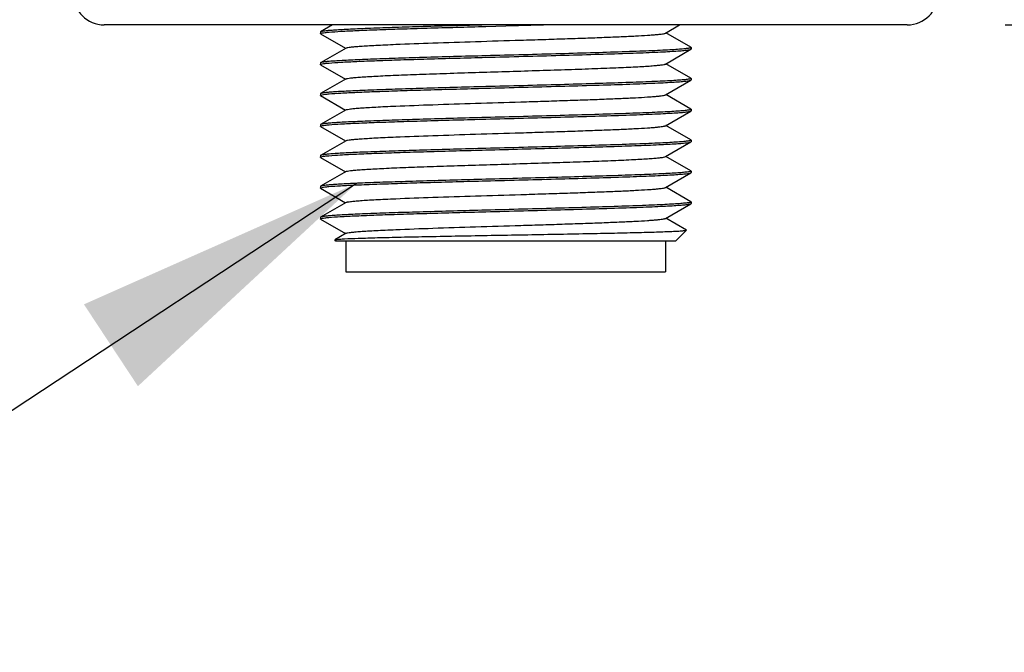
# Model space of a CAD drawing. Units: inches. Extents: x 0.4 to 16.6, y 0.6 to 10.4.
# Drawn here: x 5.2 to 5.8, y 3.3 to 3.7 of the extents above; entities that cross this region are included whole.
import ezdxf

# ---------------------------------------------------------------- set-up
doc = ezdxf.new("R2010")
doc.units = ezdxf.units.IN
doc.header["$LTSCALE"] = 0.935
doc.header["$MEASUREMENT"] = 0
doc.layers.get('0').update_dxf_attribs({"linetype": 'CONTINUOUS'})
for name, color, linetype in [('AXIS', 7, 'CONTINUOUS'), ('DRIVEN_DIMS', 7, 'CONTINUOUS'), ('NOTES', 7, 'CONTINUOUS')]:
    doc.layers.add(name, color=color, linetype=linetype)
doc.dimstyles.new('DIMSTYLE_2', dxfattribs={"dimtxt": 0.1, "dimasz": 0.1875, "dimexe": 0.125, "dimexo": 0.0625, "dimgap": 0.1, "dimtad": 0, "dimtih": 1, "dimtoh": 1, "dimdec": 1, "dimlfac": 2, "dimzin": 4, "dimdsep": 46, "dimtxsty": 'STANDARD', "dimblk": '_FILLED', "dimblk1": '_FILLED', "dimblk2": '_FILLED', "dimcen": 0.09, "dimadec": 0, "dimazin": 0, "dimtp": 0.005, "dimtm": 0.005, "dimtfac": 1, "dimtdec": 1, "dimtofl": 0, "dimtmove": 0, "dimatfit": 3, "dimldrblk": '_FILLED', "dimfxl": 1, "dimtolj": 1, "dimtzin": 4, "dimarcsym": 0})
doc.dimstyles.get("Standard").update_dxf_attribs({"dimtxt": 0.1, "dimasz": 0.1875, "dimexe": 0.125, "dimexo": 0.0625, "dimgap": 0.09, "dimtad": 0, "dimtih": 1, "dimtoh": 1, "dimzin": 4, "dimdsep": 46, "dimtxsty": 'STANDARD', "dimblk": '_FILLED', "dimblk1": '_FILLED', "dimblk2": '_FILLED', "dimcen": 0.09, "dimadec": 0, "dimazin": 0, "dimtol": 1, "dimtp": 0.01, "dimtm": 0.01, "dimtfac": 1, "dimtofl": 0, "dimtmove": 0, "dimatfit": 3, "dimldrblk": '_FILLED', "dimfxl": 1, "dimtolj": 1, "dimtzin": 4, "dimarcsym": 0})

# ---------------------------------------------------------------- blocks, each defined once
blk = doc.blocks.new('_FILLED')
at = {"color": 0, "linetype": 'BYBLOCK'}
blk.add_solid([(0, 0), (-1, 0.1667), (-1, -0.1667)], dxfattribs=at)
blk = doc.blocks.new('*D1')
at = {"layer": 'DRIVEN_DIMS', "color": 7, "linetype": 'CONTINUOUS'}
for p, q in [((6.71103, 4.21986), (6.71103, 4.61986)), ((6.10254, 4.21986), (6.83603, 4.21986)), ((5.83062, 3.72939), (6.83603, 3.72939)), ((6.71103, 3.72939), (6.71103, 3.32939))]:
    blk.add_line(p, q, dxfattribs=at)
at = {"layer": 'DRIVEN_DIMS', "color": 7, "linetype": 'CONTINUOUS', "xscale": 0.1875, "yscale": 0.1875, "zscale": 0.1875}
for p, rotation in [((6.71103, 4.21986), 270), ((6.71103, 3.72939), 90)]:
    blk.add_blockref('_FILLED', p, dxfattribs=dict(at, rotation=rotation))
at = {"layer": 'DRIVEN_DIMS', "color": 7, "linetype": 'CONTINUOUS', "insert": (6.66103, 4.09962), "char_height": 0.1, "width": 0.5, "attachment_point": 2, "line_spacing_factor": 0.9}
blk.add_mtext('24.9\\P[.98]', dxfattribs=at)

msp = doc.modelspace()

# ---------------------------------------------------------------- linework, layer by layer
at = {"color": 7, "linetype": 'CONTINUOUS'}
for p, q in [((5.76812, 3.72939), (5.2563, 3.72939)), ((5.4019, 3.72939), (5.39422, 3.72495)), ((5.49947, 3.7284), (5.51223, 3.72874)), ((5.51223, 3.72874), (5.53639, 3.72939)), ((5.61398, 3.72415), (5.62305, 3.72939)), ((5.39422, 3.72495), (5.3941, 3.72481)), ((5.3941, 3.72382), (5.39419, 3.72394)), ((5.39422, 3.72368), (5.3941, 3.72382)), ((5.39419, 3.72394), (5.39429, 3.724)), ((5.39422, 3.72368), (5.41015, 3.71447)), ((5.39429, 3.724), (5.39529, 3.72427)), ((5.6302, 3.71511), (5.61427, 3.72431)), ((5.41044, 3.71464), (5.39422, 3.70526)), ((5.61398, 3.70446), (5.6302, 3.71383)), ((5.6302, 3.71511), (5.63032, 3.71496)), ((5.6302, 3.71383), (5.63032, 3.71398)), ((5.63032, 3.71496), (5.63023, 3.71484)), ((5.39422, 3.70526), (5.3941, 3.70512)), ((5.3941, 3.70414), (5.39419, 3.70426)), ((5.39422, 3.70399), (5.3941, 3.70414)), ((5.39419, 3.70426), (5.39429, 3.70432)), ((5.39422, 3.70399), (5.41015, 3.69479)), ((5.39429, 3.70432), (5.39529, 3.70458)), ((5.6302, 3.69542), (5.61427, 3.70463)), ((5.41044, 3.69495), (5.39422, 3.68558)), ((5.61398, 3.68478), (5.6302, 3.69415)), ((5.6302, 3.69542), (5.63032, 3.69528)), ((5.6302, 3.69415), (5.63032, 3.69429)), ((5.63032, 3.69528), (5.63023, 3.69516)), ((5.39422, 3.68558), (5.3941, 3.68544)), ((5.3941, 3.68445), (5.39419, 3.68457)), ((5.39422, 3.68431), (5.3941, 3.68445)), ((5.39419, 3.68457), (5.39429, 3.68463)), ((5.39422, 3.68431), (5.41015, 3.6751)), ((5.39429, 3.68463), (5.39529, 3.6849)), ((5.6302, 3.67574), (5.61427, 3.68494)), ((5.41044, 3.67527), (5.39422, 3.66589)), ((5.61398, 3.66509), (5.6302, 3.67446)), ((5.6302, 3.67574), (5.63032, 3.67559)), ((5.6302, 3.67446), (5.63032, 3.67461)), ((5.63032, 3.67559), (5.63023, 3.67547)), ((5.39422, 3.66589), (5.3941, 3.66575)), ((5.3943, 3.66495), (5.39527, 3.66521)), ((5.6302, 3.65605), (5.61427, 3.66526)), ((5.3941, 3.66477), (5.39419, 3.66489)), ((5.39422, 3.66462), (5.3941, 3.66477)), ((5.39419, 3.66489), (5.3943, 3.66495)), ((5.39422, 3.66462), (5.41015, 3.65542)), ((5.41044, 3.65558), (5.39422, 3.64621)), ((5.61398, 3.64541), (5.6302, 3.65478)), ((5.62963, 3.65459), (5.6302, 3.65478)), ((5.6302, 3.65605), (5.63032, 3.65591)), ((5.6302, 3.65478), (5.63032, 3.65492)), ((5.63032, 3.65591), (5.63024, 3.65579)), ((5.39422, 3.64621), (5.3941, 3.64607)), ((5.3941, 3.64508), (5.3942, 3.64521)), ((5.39422, 3.64494), (5.3941, 3.64508)), ((5.3942, 3.64521), (5.39432, 3.64527)), ((5.39422, 3.64494), (5.41015, 3.63573)), ((5.39432, 3.64527), (5.3952, 3.64551)), ((5.61353, 3.64523), (5.61398, 3.64541)), ((5.6302, 3.63637), (5.61427, 3.64557)), ((5.41044, 3.6359), (5.39422, 3.62652)), ((5.61398, 3.62572), (5.6302, 3.63509)), ((5.62989, 3.63595), (5.62963, 3.63588)), ((5.6301, 3.63603), (5.62989, 3.63595)), ((5.63032, 3.63622), (5.6301, 3.63603)), ((5.6302, 3.63637), (5.63032, 3.63622)), ((5.6302, 3.63509), (5.63032, 3.63524)), ((5.39422, 3.62652), (5.3941, 3.62638)), ((5.3941, 3.6254), (5.39419, 3.62552)), ((5.39422, 3.62525), (5.3941, 3.6254)), ((5.39419, 3.62552), (5.39431, 3.62558)), ((5.39422, 3.62525), (5.41015, 3.61605)), ((5.39431, 3.62558), (5.39524, 3.62583)), ((5.6302, 3.61668), (5.61427, 3.62589)), ((5.41044, 3.61621), (5.39422, 3.60684)), ((5.61398, 3.60604), (5.6302, 3.61541)), ((5.6302, 3.61668), (5.63032, 3.61654)), ((5.6302, 3.61541), (5.63032, 3.61555)), ((5.63032, 3.61654), (5.63022, 3.61641)), ((5.39422, 3.60684), (5.3941, 3.6067)), ((5.3941, 3.60571), (5.39421, 3.60584)), ((5.39422, 3.60557), (5.3941, 3.60571)), ((5.39421, 3.60584), (5.39433, 3.60591)), ((5.39422, 3.60557), (5.41015, 3.59636)), ((5.39433, 3.60591), (5.39517, 3.60613)), ((5.62738, 3.59862), (5.61427, 3.6062)), ((5.41044, 3.59653), (5.40328, 3.59239)), ((5.62048, 3.59159), (5.62741, 3.59853)), ((5.62741, 3.59853), (5.62738, 3.59862)), ((5.40324, 3.59229), (5.40328, 3.59239)), ((5.40394, 3.59159), (5.40324, 3.59229)), ((5.40328, 3.59239), (5.40443, 3.59262)), ((5.62048, 3.59159), (5.40394, 3.59159)), ((5.41034, 3.59159), (5.41034, 3.57191)), ((5.61408, 3.59159), (5.61408, 3.57191)), ((5.41034, 3.57191), (5.61408, 3.57191))]:
    msp.add_line(p, q, dxfattribs=at)
for centre, start, end in [((5.2563, 3.74907), 180, 270), ((5.76812, 3.74907), 270, 360)]:
    msp.add_arc(centre, 0.01969, start, end, dxfattribs=at)
for points, knots in [([(5.49947, 3.72939), (5.49264, 3.72921), (5.47933, 3.72885), (5.46008, 3.7283), (5.44247, 3.72776), (5.42906, 3.72729), (5.41956, 3.72691), (5.41349, 3.72663), (5.40819, 3.72636), (5.40371, 3.72609), (5.40008, 3.72582), (5.39759, 3.72558), (5.39606, 3.72538), (5.39524, 3.72525), (5.39465, 3.72512), (5.39433, 3.72501), (5.39422, 3.72495)], [0, 0, 0, 0, 0.194464, 0.379065, 0.548043, 0.696105, 0.760823, 0.818641, 0.869111, 0.911838, 0.946499, 0.972829, 0.982817, 0.990666, 0.996379, 1, 1, 1, 1]), ([(5.39529, 3.72427), (5.39588, 3.72438), (5.39733, 3.72457), (5.40124, 3.72495), (5.40799, 3.72538), (5.41815, 3.72588), (5.43088, 3.72638), (5.44581, 3.72688), (5.46892, 3.72758), (5.48701, 3.72807), (5.49947, 3.7284)], [0, 0, 0, 0, 0.017241, 0.041938, 0.113085, 0.211596, 0.334818, 0.479417, 0.641475, 1, 1, 1, 1]), ([(5.41044, 3.71464), (5.41055, 3.7147), (5.41088, 3.71481), (5.41182, 3.71504), (5.41358, 3.71528), (5.41634, 3.71557), (5.41996, 3.71586), (5.42441, 3.71615), (5.42965, 3.71644), (5.43563, 3.71673), (5.44772, 3.71727), (5.46691, 3.71797), (5.49351, 3.71882), (5.517, 3.71954), (5.53599, 3.72013), (5.5497, 3.72057), (5.56266, 3.72101), (5.57459, 3.72145), (5.58527, 3.72189), (5.59446, 3.72232), (5.60112, 3.7227), (5.60557, 3.72301), (5.60821, 3.72323), (5.61036, 3.72345), (5.61202, 3.72366), (5.61317, 3.72388), (5.61378, 3.72403), (5.61398, 3.72415)], [0, 0, 0, 0, 0.001961, 0.004991, 0.01431, 0.027956, 0.045822, 0.067758, 0.093568, 0.123026, 0.155866, 0.271609, 0.405699, 0.547366, 0.617482, 0.685227, 0.749233, 0.808208, 0.860963, 0.906435, 0.943711, 0.959036, 0.972047, 0.982685, 0.990898, 0.996663, 1, 1, 1, 1]), ([(5.49947, 3.7097), (5.49264, 3.70952), (5.47933, 3.70916), (5.46008, 3.70862), (5.44247, 3.70807), (5.42906, 3.70761), (5.41956, 3.70722), (5.41349, 3.70695), (5.40819, 3.70667), (5.40371, 3.7064), (5.40008, 3.70613), (5.39759, 3.7059), (5.39606, 3.7057), (5.39524, 3.70556), (5.39465, 3.70543), (5.39433, 3.70533), (5.39422, 3.70526)], [0, 0, 0, 0, 0.194464, 0.379065, 0.548043, 0.696106, 0.760825, 0.818643, 0.869113, 0.911839, 0.946499, 0.972829, 0.982816, 0.990666, 0.996379, 1, 1, 1, 1]), ([(5.63017, 3.71481), (5.63003, 3.71473), (5.62962, 3.71461), (5.62886, 3.71446), (5.6278, 3.71431), (5.6258, 3.71408), (5.62256, 3.71381), (5.61782, 3.7135), (5.61199, 3.71319), (5.60513, 3.71287), (5.59731, 3.71256), (5.5852, 3.71212), (5.56833, 3.71158), (5.54654, 3.71096), (5.52332, 3.71033), (5.50747, 3.70992), (5.49947, 3.7097)], [0, 0, 0, 0, 0.003677, 0.009596, 0.017791, 0.028258, 0.055909, 0.092297, 0.137053, 0.189722, 0.249763, 0.316554, 0.467569, 0.636541, 0.816488, 1, 1, 1, 1]), ([(5.49947, 3.70872), (5.50749, 3.70893), (5.52338, 3.70935), (5.54665, 3.70998), (5.56849, 3.7106), (5.58538, 3.71114), (5.5975, 3.71158), (5.60532, 3.7119), (5.61217, 3.71221), (5.61798, 3.71252), (5.62269, 3.71283), (5.62591, 3.71311), (5.62789, 3.71334), (5.62893, 3.71349), (5.62967, 3.71364), (5.63006, 3.71376), (5.6302, 3.71383)], [0, 0, 0, 0, 0.183948, 0.364294, 0.533571, 0.684748, 0.751554, 0.811562, 0.864147, 0.908766, 0.944964, 0.972371, 0.982697, 0.990738, 0.996493, 1, 1, 1, 1]), ([(5.39529, 3.70458), (5.39588, 3.70469), (5.39732, 3.70488), (5.40123, 3.70526), (5.40797, 3.70569), (5.41814, 3.70619), (5.43086, 3.70669), (5.4458, 3.7072), (5.46892, 3.7079), (5.48701, 3.70839), (5.49947, 3.70872)], [0, 0, 0, 0, 0.017213, 0.041886, 0.112999, 0.211494, 0.334717, 0.479328, 0.64141, 1, 1, 1, 1]), ([(5.41044, 3.69495), (5.41055, 3.69502), (5.41088, 3.69513), (5.41182, 3.69535), (5.41358, 3.6956), (5.41634, 3.69588), (5.41996, 3.69617), (5.42441, 3.69646), (5.42965, 3.69675), (5.43563, 3.69705), (5.44492, 3.69746), (5.45795, 3.69796), (5.47492, 3.69854), (5.49322, 3.69912), (5.51221, 3.69971), (5.5312, 3.70029), (5.5495, 3.70087), (5.56647, 3.70146), (5.5795, 3.70196), (5.58879, 3.70237), (5.59477, 3.70266), (5.60001, 3.70295), (5.60446, 3.70324), (5.60808, 3.70353), (5.61084, 3.70382), (5.6126, 3.70406), (5.61354, 3.70428), (5.61387, 3.7044), (5.61398, 3.70446)], [0, 0, 0, 0, 0.001962, 0.004991, 0.01431, 0.027956, 0.045823, 0.067757, 0.093569, 0.123025, 0.155866, 0.230492, 0.314776, 0.405698, 0.5, 0.594303, 0.685225, 0.769509, 0.844135, 0.876975, 0.906432, 0.932243, 0.954178, 0.972045, 0.98569, 0.995011, 0.998039, 1, 1, 1, 1]), ([(5.63017, 3.69512), (5.63003, 3.69505), (5.62962, 3.69493), (5.62886, 3.69478), (5.6278, 3.69462), (5.62579, 3.69439), (5.62255, 3.69412), (5.61781, 3.69381), (5.61199, 3.6935), (5.60512, 3.69319), (5.5973, 3.69287), (5.58519, 3.69243), (5.56833, 3.6919), (5.54653, 3.69127), (5.52332, 3.69065), (5.50747, 3.69023), (5.49947, 3.69002)], [0, 0, 0, 0, 0.003683, 0.009609, 0.01781, 0.028282, 0.055943, 0.092338, 0.137099, 0.18977, 0.249811, 0.316599, 0.467606, 0.636567, 0.816501, 1, 1, 1, 1]), ([(5.49947, 3.68903), (5.50749, 3.68925), (5.52338, 3.68967), (5.54665, 3.69029), (5.56849, 3.69092), (5.58538, 3.69145), (5.5975, 3.69189), (5.60532, 3.69221), (5.61217, 3.69253), (5.61798, 3.69284), (5.62269, 3.69315), (5.62591, 3.69342), (5.62789, 3.69365), (5.62893, 3.6938), (5.62967, 3.69396), (5.63006, 3.69407), (5.6302, 3.69415)], [0, 0, 0, 0, 0.183948, 0.364294, 0.533571, 0.684746, 0.751552, 0.811561, 0.864147, 0.908767, 0.944964, 0.972371, 0.982697, 0.990738, 0.996493, 1, 1, 1, 1]), ([(5.49947, 3.69002), (5.49264, 3.68984), (5.47933, 3.68948), (5.46008, 3.68893), (5.44247, 3.68839), (5.42906, 3.68792), (5.41957, 3.68754), (5.41349, 3.68726), (5.40819, 3.68699), (5.40371, 3.68672), (5.40008, 3.68645), (5.39759, 3.68621), (5.39606, 3.68601), (5.39524, 3.68588), (5.39465, 3.68575), (5.39433, 3.68564), (5.39422, 3.68558)], [0, 0, 0, 0, 0.194461, 0.379059, 0.548036, 0.6961, 0.760821, 0.81864, 0.869112, 0.911839, 0.946499, 0.972829, 0.982817, 0.990666, 0.996379, 1, 1, 1, 1]), ([(5.39529, 3.6849), (5.39588, 3.68501), (5.39732, 3.6852), (5.40123, 3.68558), (5.40798, 3.68601), (5.41814, 3.6865), (5.43087, 3.68701), (5.44581, 3.68751), (5.46892, 3.68821), (5.48701, 3.6887), (5.49947, 3.68903)], [0, 0, 0, 0, 0.017222, 0.041904, 0.11303, 0.211534, 0.33476, 0.479367, 0.641438, 1, 1, 1, 1]), ([(5.41044, 3.67527), (5.41055, 3.67533), (5.41088, 3.67544), (5.41182, 3.67567), (5.41358, 3.67591), (5.41634, 3.6762), (5.41996, 3.67649), (5.42441, 3.67678), (5.42965, 3.67707), (5.43563, 3.67736), (5.44772, 3.6779), (5.46691, 3.6786), (5.49351, 3.67945), (5.517, 3.68017), (5.53599, 3.68076), (5.5497, 3.6812), (5.56266, 3.68164), (5.57459, 3.68208), (5.58527, 3.68252), (5.59446, 3.68295), (5.60112, 3.68333), (5.60557, 3.68364), (5.60821, 3.68386), (5.61036, 3.68408), (5.61202, 3.68429), (5.61317, 3.68451), (5.61378, 3.68466), (5.61398, 3.68478)], [0, 0, 0, 0, 0.001961, 0.004989, 0.01431, 0.027955, 0.045822, 0.067757, 0.093568, 0.123025, 0.155866, 0.271609, 0.405699, 0.547366, 0.617482, 0.685227, 0.749233, 0.808208, 0.860963, 0.906435, 0.943711, 0.959036, 0.972049, 0.982685, 0.9909, 0.996664, 1, 1, 1, 1]), ([(5.63017, 3.67544), (5.63003, 3.67536), (5.62962, 3.67524), (5.62886, 3.67509), (5.6278, 3.67494), (5.6258, 3.67471), (5.62256, 3.67444), (5.61782, 3.67413), (5.61199, 3.67382), (5.60513, 3.6735), (5.59731, 3.67319), (5.5852, 3.67275), (5.56833, 3.67221), (5.54654, 3.67159), (5.52332, 3.67096), (5.50747, 3.67055), (5.49947, 3.67033)], [0, 0, 0, 0, 0.003677, 0.009596, 0.017791, 0.028259, 0.05591, 0.092298, 0.137054, 0.189723, 0.249764, 0.316553, 0.467564, 0.636536, 0.816485, 1, 1, 1, 1]), ([(5.49947, 3.66935), (5.50749, 3.66956), (5.52338, 3.66998), (5.54665, 3.67061), (5.56849, 3.67123), (5.58538, 3.67177), (5.5975, 3.67221), (5.60532, 3.67253), (5.61217, 3.67284), (5.61798, 3.67315), (5.62269, 3.67346), (5.62591, 3.67374), (5.62789, 3.67397), (5.62893, 3.67412), (5.62967, 3.67427), (5.63006, 3.67439), (5.6302, 3.67446)], [0, 0, 0, 0, 0.183948, 0.364292, 0.533569, 0.684746, 0.751554, 0.811564, 0.86415, 0.90877, 0.944967, 0.972373, 0.982698, 0.990738, 0.996493, 1, 1, 1, 1]), ([(5.49947, 3.67033), (5.49264, 3.67015), (5.47933, 3.66979), (5.46008, 3.66925), (5.44247, 3.6687), (5.42906, 3.66824), (5.41957, 3.66785), (5.41349, 3.66758), (5.40819, 3.6673), (5.40371, 3.66703), (5.40008, 3.66676), (5.39759, 3.66653), (5.39606, 3.66633), (5.39524, 3.66619), (5.39465, 3.66606), (5.39433, 3.66596), (5.39422, 3.66589)], [0, 0, 0, 0, 0.19446, 0.379054, 0.548029, 0.696094, 0.760816, 0.818636, 0.869109, 0.911837, 0.946499, 0.97283, 0.982817, 0.990666, 0.996379, 1, 1, 1, 1]), ([(5.39527, 3.66521), (5.39585, 3.66532), (5.39729, 3.66551), (5.40119, 3.66589), (5.40793, 3.66632), (5.41809, 3.66682), (5.43082, 3.66732), (5.44576, 3.66782), (5.46889, 3.66853), (5.487, 3.66902), (5.49947, 3.66935)], [0, 0, 0, 0, 0.017124, 0.041722, 0.112726, 0.211166, 0.334383, 0.479033, 0.641185, 1, 1, 1, 1]), ([(5.41044, 3.65558), (5.41055, 3.65565), (5.41088, 3.65576), (5.41182, 3.65598), (5.41358, 3.65623), (5.41634, 3.65651), (5.41996, 3.6568), (5.42441, 3.65709), (5.42965, 3.65738), (5.43563, 3.65768), (5.44772, 3.65821), (5.46691, 3.65891), (5.49351, 3.65977), (5.517, 3.66048), (5.53599, 3.66107), (5.5497, 3.66151), (5.56266, 3.66195), (5.57459, 3.66239), (5.58527, 3.66283), (5.59446, 3.66327), (5.60112, 3.66365), (5.60557, 3.66396), (5.60821, 3.66418), (5.61036, 3.6644), (5.61202, 3.66461), (5.61317, 3.66482), (5.61378, 3.66498), (5.61398, 3.66509)], [0, 0, 0, 0, 0.001961, 0.00499, 0.01431, 0.027956, 0.045822, 0.067758, 0.093568, 0.123026, 0.155866, 0.271609, 0.405699, 0.547366, 0.617482, 0.685227, 0.749232, 0.808208, 0.860963, 0.906435, 0.94371, 0.959036, 0.972047, 0.982684, 0.990899, 0.996663, 1, 1, 1, 1]), ([(5.63018, 3.65575), (5.63003, 3.65568), (5.62963, 3.65556), (5.62887, 3.65541), (5.62781, 3.65526), (5.62581, 3.65503), (5.62257, 3.65475), (5.61784, 3.65444), (5.61202, 3.65413), (5.60516, 3.65382), (5.59733, 3.6535), (5.58522, 3.65306), (5.56835, 3.65253), (5.54655, 3.6519), (5.52333, 3.65128), (5.50748, 3.65086), (5.49947, 3.65065)], [0, 0, 0, 0, 0.003654, 0.009552, 0.017726, 0.028174, 0.055793, 0.092155, 0.136893, 0.189551, 0.249589, 0.316382, 0.467417, 0.636429, 0.816429, 1, 1, 1, 1]), ([(5.49947, 3.64966), (5.50719, 3.64987), (5.52249, 3.65027), (5.54495, 3.65088), (5.56615, 3.65148), (5.58528, 3.65208), (5.59959, 3.6526), (5.60945, 3.65303), (5.61549, 3.65333), (5.62053, 3.65363), (5.62453, 3.65392), (5.62745, 3.65422), (5.62904, 3.65444), (5.62963, 3.65459)], [0, 0, 0, 0, 0.177776, 0.352469, 0.51739, 0.666199, 0.793191, 0.846945, 0.893494, 0.932397, 0.963284, 0.985879, 1, 1, 1, 1]), ([(5.49947, 3.65065), (5.49264, 3.65047), (5.47933, 3.65011), (5.46008, 3.64956), (5.44247, 3.64902), (5.42906, 3.64855), (5.41957, 3.64817), (5.41349, 3.64789), (5.40819, 3.64762), (5.40371, 3.64735), (5.40008, 3.64708), (5.39759, 3.64684), (5.39606, 3.64664), (5.39524, 3.64651), (5.39465, 3.64638), (5.39433, 3.64627), (5.39422, 3.64621)], [0, 0, 0, 0, 0.194462, 0.379058, 0.54803, 0.696095, 0.760816, 0.818637, 0.86911, 0.911838, 0.9465, 0.97283, 0.982817, 0.990666, 0.996379, 1, 1, 1, 1]), ([(5.3952, 3.64551), (5.39577, 3.64562), (5.39719, 3.64581), (5.40105, 3.64619), (5.40776, 3.64662), (5.4179, 3.64712), (5.43063, 3.64763), (5.4456, 3.64813), (5.4688, 3.64884), (5.48696, 3.64933), (5.49947, 3.64966)], [0, 0, 0, 0, 0.016772, 0.041067, 0.111627, 0.209836, 0.333025, 0.477827, 0.640286, 1, 1, 1, 1]), ([(5.41044, 3.6359), (5.41055, 3.63596), (5.41087, 3.63607), (5.41179, 3.63629), (5.41348, 3.63653), (5.41615, 3.63681), (5.41966, 3.63709), (5.42396, 3.63738), (5.42903, 3.63767), (5.43482, 3.63796), (5.44383, 3.63836), (5.45648, 3.63885), (5.47298, 3.63942), (5.49084, 3.63999), (5.50945, 3.64057), (5.52814, 3.64114), (5.54629, 3.64171), (5.56326, 3.64229), (5.57846, 3.64285), (5.58978, 3.64335), (5.59756, 3.64376), (5.60232, 3.64404), (5.6063, 3.64433), (5.60947, 3.64461), (5.61179, 3.64489), (5.61305, 3.6451), (5.61353, 3.64523)], [0, 0, 0, 0, 0.001922, 0.004875, 0.01393, 0.027172, 0.044497, 0.065769, 0.090803, 0.119388, 0.151276, 0.223837, 0.305981, 0.394871, 0.487435, 0.580475, 0.670775, 0.755213, 0.830873, 0.895144, 0.922298, 0.945811, 0.96548, 0.981143, 0.992674, 1, 1, 1, 1]), ([(5.62963, 3.63588), (5.62904, 3.63574), (5.62745, 3.63552), (5.62453, 3.63522), (5.62053, 3.63493), (5.61549, 3.63463), (5.60945, 3.63432), (5.59959, 3.6339), (5.58528, 3.63338), (5.56615, 3.63278), (5.54495, 3.63218), (5.52249, 3.63157), (5.50719, 3.63117), (5.49947, 3.63096)], [0, 0, 0, 0, 0.014121, 0.036716, 0.067603, 0.106506, 0.153055, 0.206809, 0.333801, 0.48261, 0.647531, 0.822224, 1, 1, 1, 1]), ([(5.49947, 3.62998), (5.50749, 3.63019), (5.52338, 3.63061), (5.54665, 3.63124), (5.56849, 3.63186), (5.58538, 3.6324), (5.5975, 3.63284), (5.60532, 3.63316), (5.61217, 3.63347), (5.61798, 3.63378), (5.62269, 3.63409), (5.62591, 3.63437), (5.62789, 3.6346), (5.62893, 3.63475), (5.62967, 3.6349), (5.63006, 3.63502), (5.6302, 3.63509)], [0, 0, 0, 0, 0.183946, 0.364285, 0.53356, 0.684741, 0.751551, 0.811562, 0.86415, 0.908769, 0.944967, 0.972373, 0.982697, 0.990738, 0.996493, 1, 1, 1, 1]), ([(5.49947, 3.63096), (5.49264, 3.63078), (5.47933, 3.63042), (5.46008, 3.62988), (5.44247, 3.62933), (5.42906, 3.62887), (5.41957, 3.62848), (5.41349, 3.62821), (5.40819, 3.62793), (5.40371, 3.62766), (5.40008, 3.62739), (5.39759, 3.62716), (5.39606, 3.62696), (5.39524, 3.62682), (5.39465, 3.62669), (5.39433, 3.62659), (5.39422, 3.62652)], [0, 0, 0, 0, 0.194462, 0.379061, 0.548036, 0.696098, 0.760819, 0.818639, 0.869111, 0.911839, 0.9465, 0.97283, 0.982817, 0.990666, 0.99638, 1, 1, 1, 1]), ([(5.39524, 3.62583), (5.39582, 3.62594), (5.39725, 3.62613), (5.40113, 3.62651), (5.40786, 3.62694), (5.41801, 3.62744), (5.43074, 3.62795), (5.44569, 3.62845), (5.46885, 3.62916), (5.48698, 3.62965), (5.49947, 3.62998)], [0, 0, 0, 0, 0.016977, 0.041449, 0.112266, 0.210606, 0.333807, 0.478521, 0.640805, 1, 1, 1, 1]), ([(5.41044, 3.61621), (5.41055, 3.61628), (5.41088, 3.61639), (5.41182, 3.61661), (5.41358, 3.61686), (5.41634, 3.61714), (5.41996, 3.61743), (5.42441, 3.61772), (5.42965, 3.61801), (5.43563, 3.61831), (5.44772, 3.61884), (5.46691, 3.61954), (5.49351, 3.6204), (5.517, 3.62111), (5.53599, 3.6217), (5.5497, 3.62214), (5.56266, 3.62258), (5.57459, 3.62302), (5.58527, 3.62346), (5.59446, 3.6239), (5.60112, 3.62428), (5.60557, 3.62459), (5.60821, 3.62481), (5.61036, 3.62503), (5.61202, 3.62524), (5.61317, 3.62545), (5.61378, 3.62561), (5.61398, 3.62572)], [0, 0, 0, 0, 0.001962, 0.004991, 0.01431, 0.027957, 0.045822, 0.067758, 0.093569, 0.123026, 0.155867, 0.271609, 0.4057, 0.547366, 0.617483, 0.685228, 0.749233, 0.808208, 0.860963, 0.906436, 0.943712, 0.959037, 0.972049, 0.982686, 0.990899, 0.996665, 1, 1, 1, 1]), ([(5.63016, 3.61637), (5.63001, 3.6163), (5.6296, 3.61618), (5.62883, 3.61603), (5.62775, 3.61588), (5.62574, 3.61565), (5.62248, 3.61538), (5.61774, 3.61507), (5.6119, 3.61476), (5.60503, 3.61444), (5.59721, 3.61413), (5.5851, 3.61369), (5.56825, 3.61315), (5.54648, 3.61253), (5.52329, 3.61191), (5.50746, 3.61149), (5.49947, 3.61128)], [0, 0, 0, 0, 0.003765, 0.009769, 0.018043, 0.028583, 0.05636, 0.092846, 0.137672, 0.190385, 0.250445, 0.317228, 0.46816, 0.636973, 0.816711, 1, 1, 1, 1]), ([(5.49947, 3.61029), (5.50749, 3.61051), (5.52338, 3.61093), (5.54665, 3.61155), (5.56849, 3.61218), (5.58538, 3.61271), (5.5975, 3.61315), (5.60532, 3.61347), (5.61217, 3.61379), (5.61798, 3.6141), (5.62269, 3.61441), (5.62591, 3.61468), (5.62789, 3.61491), (5.62893, 3.61506), (5.62967, 3.61522), (5.63006, 3.61533), (5.6302, 3.61541)], [0, 0, 0, 0, 0.183944, 0.364283, 0.533559, 0.684739, 0.751549, 0.81156, 0.864147, 0.908767, 0.944964, 0.972371, 0.982697, 0.990738, 0.996493, 1, 1, 1, 1]), ([(5.49947, 3.61128), (5.49264, 3.6111), (5.47933, 3.61074), (5.46008, 3.61019), (5.44247, 3.60965), (5.42906, 3.60918), (5.41957, 3.6088), (5.41349, 3.60852), (5.40819, 3.60825), (5.40371, 3.60798), (5.40008, 3.60771), (5.39759, 3.60747), (5.39606, 3.60727), (5.39524, 3.60714), (5.39465, 3.60701), (5.39433, 3.6069), (5.39422, 3.60684)], [0, 0, 0, 0, 0.194463, 0.379064, 0.548041, 0.696103, 0.760822, 0.81864, 0.869111, 0.911838, 0.9465, 0.97283, 0.982817, 0.990666, 0.996379, 1, 1, 1, 1]), ([(5.39517, 3.60613), (5.39574, 3.60625), (5.39714, 3.60644), (5.401, 3.60682), (5.40769, 3.60725), (5.41783, 3.60775), (5.43056, 3.60825), (5.44554, 3.60876), (5.46876, 3.60947), (5.48694, 3.60996), (5.49947, 3.61029)], [0, 0, 0, 0, 0.016634, 0.040812, 0.111196, 0.209311, 0.332486, 0.477349, 0.639929, 1, 1, 1, 1]), ([(5.41044, 3.59653), (5.41055, 3.59659), (5.41088, 3.5967), (5.41182, 3.59693), (5.41358, 3.59717), (5.41634, 3.59746), (5.41996, 3.59775), (5.42441, 3.59804), (5.42965, 3.59833), (5.43563, 3.59862), (5.44772, 3.59916), (5.46691, 3.59986), (5.49351, 3.60071), (5.517, 3.60143), (5.53599, 3.60202), (5.5497, 3.60246), (5.56266, 3.6029), (5.57459, 3.60334), (5.58527, 3.60378), (5.59446, 3.60421), (5.60112, 3.60459), (5.60557, 3.6049), (5.60821, 3.60512), (5.61036, 3.60534), (5.61202, 3.60555), (5.61317, 3.60577), (5.61378, 3.60592), (5.61398, 3.60604)], [0, 0, 0, 0, 0.001962, 0.004991, 0.01431, 0.027957, 0.045823, 0.067758, 0.093569, 0.123026, 0.155867, 0.271609, 0.4057, 0.547366, 0.617483, 0.685228, 0.749234, 0.808208, 0.860963, 0.906436, 0.943712, 0.959037, 0.972049, 0.982686, 0.990899, 0.996665, 1, 1, 1, 1]), ([(5.40443, 3.59262), (5.4051, 3.5927), (5.40678, 3.59284), (5.41138, 3.59312), (5.41936, 3.59343), (5.43139, 3.59379), (5.44635, 3.59415), (5.4637, 3.59452), (5.48282, 3.59488), (5.50303, 3.59525), (5.52363, 3.59561), (5.54391, 3.59597), (5.56318, 3.59633), (5.57829, 3.59664), (5.58939, 3.59689), (5.5968, 3.59707), (5.60351, 3.59725), (5.60947, 3.59743), (5.61462, 3.59761), (5.61892, 3.59779), (5.62196, 3.59794), (5.62395, 3.59807), (5.62509, 3.59816), (5.626, 3.59825), (5.62669, 3.59833), (5.62713, 3.59842), (5.62736, 3.59848), (5.62741, 3.59853)], [0, 0, 0, 0, 0.009155, 0.022622, 0.061961, 0.116567, 0.184446, 0.26315, 0.349872, 0.441553, 0.534992, 0.626958, 0.714301, 0.794061, 0.830247, 0.863563, 0.89373, 0.920503, 0.943662, 0.963022, 0.978429, 0.984612, 0.989765, 0.99388, 0.996953, 0.998985, 1, 1, 1, 1])]:
    msp.add_open_spline(points, degree=3, knots=knots, dxfattribs=at)
for points in [[(5.63023, 3.71484), (5.63021, 3.71483), (5.63019, 3.71482), (5.63017, 3.71481)], [(5.63023, 3.69516), (5.63021, 3.69514), (5.63019, 3.69513), (5.63017, 3.69512)], [(5.63023, 3.67547), (5.63021, 3.67546), (5.63019, 3.67545), (5.63017, 3.67544)], [(5.63024, 3.65579), (5.63022, 3.65578), (5.6302, 3.65576), (5.63018, 3.65575)], [(5.63022, 3.61641), (5.6302, 3.6164), (5.63018, 3.61638), (5.63016, 3.61637)]]:
    msp.add_open_spline(points, degree=3, dxfattribs=at)
at = {"layer": 'AXIS', "color": 7, "linetype": 'CONTINUOUS'}
for p, q in [((5.3941, 3.72481), (5.3941, 3.72382)), ((5.63032, 3.71496), (5.63032, 3.71398)), ((5.3941, 3.70512), (5.3941, 3.70414)), ((5.63032, 3.69528), (5.63032, 3.69429)), ((5.3941, 3.68544), (5.3941, 3.68445)), ((5.63032, 3.67559), (5.63032, 3.67461)), ((5.3941, 3.66575), (5.3941, 3.66477)), ((5.63032, 3.65591), (5.63032, 3.65492)), ((5.3941, 3.64607), (5.3941, 3.64508)), ((5.63032, 3.63622), (5.63032, 3.63524)), ((5.3941, 3.62638), (5.3941, 3.6254)), ((5.63032, 3.61654), (5.63032, 3.61555)), ((5.3941, 3.6067), (5.3941, 3.60571))]:
    msp.add_line(p, q, dxfattribs=at)

# ---------------------------------------------------------------- dimensions: what is measured, and where the dimension line sits
at = {"layer": 'DRIVEN_DIMS', "color": 7, "linetype": 'CONTINUOUS'}
dim = msp.add_linear_dim(base=(6.71103, 4.21986), p1=(5.76812, 3.72939), p2=(6.04004, 4.21986), angle=90, dimstyle='DIMSTYLE_2', dxfattribs=at)
dim.commit()
dim.dimension.update_dxf_attribs({"geometry": '*D1', "text_midpoint": (6.71103, 3.97462), "dimtype": 160})

# ---------------------------------------------------------------- leaders
at = {"layer": 'NOTES', "color": 7, "linetype": 'CONTINUOUS'}
msp.add_leader([(5.41711, 3.62837), (5.03809, 3.3784), (4.78809, 3.3784)], dimstyle='STANDARD', override={"dimtad": 0}, dxfattribs=at)

doc.saveas('drawing.dxf')
